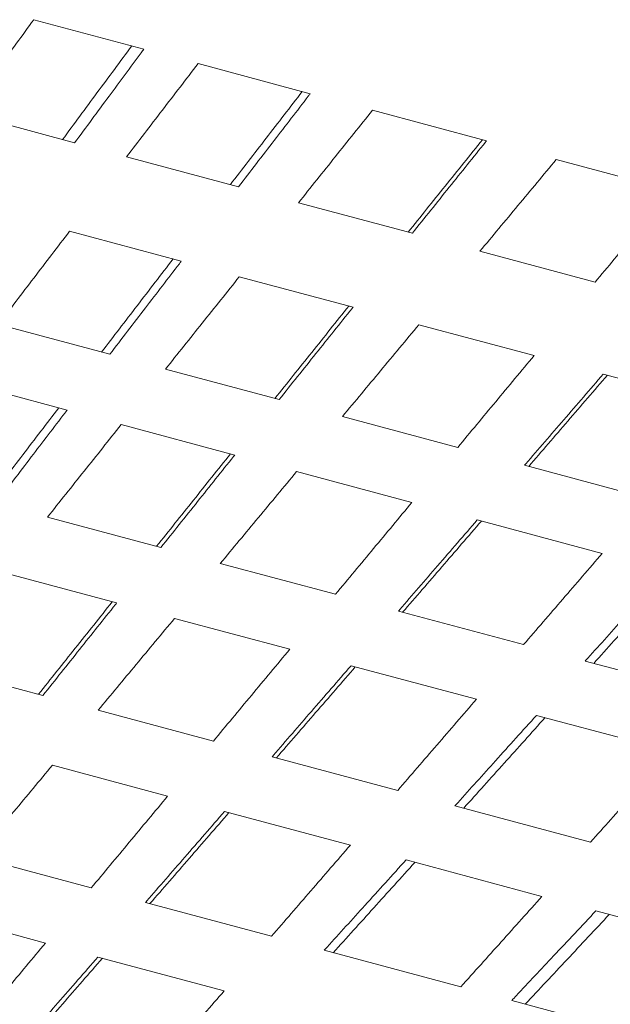
# Model space of a CAD drawing. Units: millimetres. Extents: x 2458 to 3266, y -731 to 389.
# Drawn here: x 2557 to 2560, y 173 to 176 of the extents above; entities that cross this region are included whole.
import ezdxf

# ---------------------------------------------------------------- set-up
doc = ezdxf.new("R2010")
doc.units = ezdxf.units.MM
doc.layers.add('CAXA3', color=7, linetype='Continuous', lineweight=25)
doc.layers.add('CAXA4', color=3, linetype='Continuous', lineweight=25)
doc.styles.add('标褡', font='SIMPLEX', dxfattribs={"width": 0.667})
doc.dimstyles.new('标褡', dxfattribs={"dimtxt": 15, "dimasz": 4, "dimexe": 2, "dimexo": 0, "dimtad": 1, "dimdec": 1, "dimlfac": 4, "dimdsep": 46, "dimtxsty": '标褡', "dimcen": 0, "dimdle": 6, "dimazin": 2, "dimtfac": 1, "dimtdec": 3, "dimtmove": 0, "dimatfit": 3, "dimfxl": 0, "dimtolj": 1, "dimtzin": 0, "dimarcsym": 0})

# ---------------------------------------------------------------- blocks, each defined once
blk = doc.blocks.new('*D22')
at = {"layer": 'CAXA4', "color": 0, "linetype": 'Continuous', "lineweight": -2}
for p, q in [((2476.8471, 174.1636), (2457.5143, 102.0199)), ((2646.355, 128.7394), (2627.0221, 56.5957)), ((2623.6761, 59.5629), (2461.8956, 102.9164))]:
    blk.add_line(p, q, dxfattribs=at)
at = {"layer": 'CAXA4', "color": 0, "linetype": 'Continuous'}
for points in [[(2462.0682, 103.5603), (2461.7231, 102.2724), (2458.032, 103.9517)], [(2623.8487, 60.2069), (2623.5035, 58.919), (2627.5398, 58.5275)]]:
    blk.add_solid(points, dxfattribs=at)
at = {"layer": 'Defpoints', "color": 0, "linetype": 'Continuous'}
for p in [(2476.8471, 174.1636), (2646.355, 128.7394), (2458.032, 103.9517)]:
    blk.add_point(p, dxfattribs=at)
at = {"layer": 'CAXA4', "color": 0, "linetype": 'Continuous', "lineweight": 13, "insert": (2543.4491, 89.4736), "char_height": 15, "attachment_point": 5, "rotation": 344.9985, "style": '标褡'}
blk.add_mtext('\\A1;%%c220', dxfattribs=at)

msp = doc.modelspace()

# ---------------------------------------------------------------- linework, layer by layer
at = {"layer": 'CAXA3', "color": 0, "linetype": 'Continuous', "lineweight": 13}
for p, q in [((2557.4852, 176.32), (2557.8905, 176.2114)), ((2558.0906, 176.1578), (2558.5043, 176.0469)), ((2557.2318, 175.9738), (2557.6357, 175.8656)), ((2558.7334, 175.9856), (2559.1537, 175.8729)), ((2557.8273, 175.8142), (2558.2399, 175.7037)), ((2559.4109, 175.804), (2559.8358, 175.6901)), ((2558.4606, 175.6445), (2558.8805, 175.532)), ((2557.617, 175.5393), (2558.0289, 175.4289)), ((2559.1295, 175.4653), (2559.5544, 175.3515)), ((2558.2427, 175.3716), (2558.6621, 175.2593)), ((2557.3547, 175.1955), (2557.7656, 175.0854)), ((2558.9043, 175.1944), (2559.3292, 175.0805)), ((2557.9705, 175.0305), (2558.3894, 174.9182)), ((2557.1976, 174.9891), (2557.6079, 174.8792)), ((2560.0434, 174.8891), (2559.5843, 175.0122)), ((2558.6229, 174.8557), (2559.0478, 174.7418)), ((2557.8073, 174.8257), (2558.2259, 174.7136)), ((2559.7541, 174.5525), (2559.2941, 174.6758)), ((2558.454, 174.6524), (2558.8789, 174.5386)), ((2557.5356, 174.4844), (2557.9537, 174.3724)), ((2559.5804, 174.3506), (2559.1198, 174.474)), ((2558.1726, 174.3137), (2558.5975, 174.1999)), ((2557.3728, 174.2796), (2557.7905, 174.1676)), ((2558.0037, 174.1105), (2558.4286, 173.9967)), ((2559.2907, 174.0141), (2558.8292, 174.1378)), ((2557.1017, 173.9381), (2557.5188, 173.8263)), ((2559.1167, 173.8123), (2558.6546, 173.9361)), ((2560.0146, 173.8202), (2559.5179, 173.9533)), ((2557.7223, 173.7718), (2558.1472, 173.658)), ((2559.836, 173.6196), (2559.338, 173.753)), ((2557.5535, 173.5686), (2557.9783, 173.4547)), ((2558.8265, 173.4759), (2558.3634, 173.6)), ((2559.5377, 173.2854), (2559.0377, 173.4193)), ((2558.6522, 173.2742), (2558.1885, 173.3984)), ((2557.2721, 173.2299), (2557.6969, 173.116)), ((2559.3584, 173.0849), (2558.8572, 173.2193)), ((2558.3615, 172.938), (2557.8966, 173.0625)), ((2557.1033, 173.0266), (2557.5281, 172.9128)), ((2560.0943, 172.8878), (2559.5574, 173.0316)), ((2559.0591, 172.751), (2558.5556, 172.8859)), ((2558.1869, 172.7363), (2557.7214, 172.861)), ((2559.7872, 172.5559), (2559.247, 172.7007))]:
    msp.add_line(p, q, dxfattribs=at)
for points, knots in [([(2557.2318, 175.9738), (2557.2738, 176.0313), (2557.3582, 176.1467), (2557.4427, 176.2621), (2557.4852, 176.32)], [0, 0, 0, 0, 0.2669707, 0.5362684, 0.5362684, 0.5362684, 0.5362684]), ([(2557.591, 175.8775), (2557.6333, 175.935), (2557.7183, 176.0503), (2557.8035, 176.1655), (2557.8463, 176.2233)], [0, 0, 0, 0, 0.2675408, 0.5371844, 0.5371844, 0.5371844, 0.5371844]), ([(2557.6357, 175.8656), (2557.678, 175.923), (2557.7595, 176.0338), (2557.8412, 176.1446), (2557.8806, 176.1979)], [0, 0, 0, 0, 0.267381, 0.5160503, 0.5160503, 0.5160503, 0.5160503]), ([(2557.8273, 175.8142), (2557.8709, 175.8713), (2557.9587, 175.9858), (2558.0465, 176.1003), (2558.0906, 176.1578)], [0, 0, 0, 0, 0.269385, 0.5410883, 0.5410883, 0.5410883, 0.5410883]), ([(2558.2099, 175.7117), (2558.2538, 175.7687), (2558.342, 175.8831), (2558.4302, 175.9975), (2558.4745, 176.0549)], [0, 0, 0, 0, 0.2698224, 0.5417377, 0.5417377, 0.5417377, 0.5417377]), ([(2558.2399, 175.7037), (2558.2838, 175.7607), (2558.3695, 175.872), (2558.4552, 175.9833), (2558.497, 176.0376)], [0, 0, 0, 0, 0.2696966, 0.5267763, 0.5267763, 0.5267763, 0.5267763]), ([(2558.4606, 175.6445), (2558.5059, 175.7011), (2558.5968, 175.8148), (2558.6877, 175.9285), (2558.7334, 175.9856)], [0, 0, 0, 0, 0.2717701, 0.5458452, 0.5458452, 0.5458452, 0.5458452]), ([(2558.8652, 175.5361), (2558.9106, 175.5927), (2559.0017, 175.7064), (2559.0929, 175.82), (2559.1386, 175.877)], [0, 0, 0, 0, 0.272056, 0.5461907, 0.5461907, 0.5461907, 0.5461907]), ([(2558.8805, 175.532), (2558.9258, 175.5886), (2559.0156, 175.7006), (2559.1054, 175.8126), (2559.1498, 175.868)], [0, 0, 0, 0, 0.2719688, 0.5382411, 0.5382411, 0.5382411, 0.5382411]), ([(2559.1295, 175.4653), (2559.1762, 175.5215), (2559.27, 175.6344), (2559.3638, 175.7473), (2559.4109, 175.804)], [0, 0, 0, 0, 0.2740896, 0.5504668, 0.5504668, 0.5504668, 0.5504668]), ([(2559.5544, 175.3515), (2559.6011, 175.4077), (2559.6949, 175.5206), (2559.7888, 175.6335), (2559.8358, 175.6901)], [0, 0, 0, 0, 0.2742078, 0.5504765, 0.5504765, 0.5504765, 0.5504765]), ([(2557.3547, 175.1955), (2557.3982, 175.2525), (2557.4856, 175.3672), (2557.573, 175.4817), (2557.617, 175.5393)], [0, 0, 0, 0, 0.2690273, 0.5405639, 0.5405639, 0.5405639, 0.5405639]), ([(2557.7349, 175.0936), (2557.7786, 175.1506), (2557.8664, 175.2651), (2557.9544, 175.3796), (2557.9985, 175.4371)], [0, 0, 0, 0, 0.2694964, 0.5412528, 0.5412528, 0.5412528, 0.5412528]), ([(2557.7656, 175.0854), (2557.8092, 175.1424), (2557.8945, 175.2538), (2557.9799, 175.3651), (2558.0216, 175.4194)], [0, 0, 0, 0, 0.2693567, 0.5260512, 0.5260512, 0.5260512, 0.5260512]), ([(2557.9705, 175.0305), (2558.0156, 175.0871), (2558.1063, 175.2008), (2558.1971, 175.3145), (2558.2427, 175.3716)], [0, 0, 0, 0, 0.2715343, 0.5455653, 0.5455653, 0.5455653, 0.5455653]), ([(2558.3738, 174.9224), (2558.4191, 174.979), (2558.51, 175.0927), (2558.601, 175.2063), (2558.6467, 175.2634)], [0, 0, 0, 0, 0.2718432, 0.5459329, 0.5459329, 0.5459329, 0.5459329]), ([(2558.3894, 174.9182), (2558.4346, 174.9748), (2558.5242, 175.0869), (2558.6138, 175.1988), (2558.6581, 175.2543)], [0, 0, 0, 0, 0.2717459, 0.5378329, 0.5378329, 0.5378329, 0.5378329]), ([(2558.6229, 174.8557), (2558.6696, 174.9118), (2558.7634, 175.0247), (2558.8572, 175.1376), (2558.9043, 175.1944)], [0, 0, 0, 0, 0.2739896, 0.5504589, 0.5504589, 0.5504589, 0.5504589]), ([(2559.0478, 174.7418), (2559.0945, 174.798), (2559.1883, 174.9109), (2559.2821, 175.0238), (2559.3292, 175.0805)], [0, 0, 0, 0, 0.2741201, 0.5504693, 0.5504693, 0.5504693, 0.5504693]), ([(2559.2986, 174.681), (2559.3452, 174.735), (2559.4405, 174.8454), (2559.5357, 174.9558), (2559.5843, 175.0122)], [0, 0, 0, 0, 0.2677843, 0.5467139, 0.5467139, 0.5467139, 0.5467139]), ([(2559.3093, 174.6717), (2559.3575, 174.7275), (2559.4541, 174.8396), (2559.5508, 174.9518), (2559.5993, 175.0081)], [0, 0, 0, 0, 0.2763564, 0.5551714, 0.5551714, 0.5551714, 0.5551714]), ([(2557.3142, 174.5437), (2557.3577, 174.6008), (2557.4453, 174.7154), (2557.5329, 174.8299), (2557.5769, 174.8874)], [0, 0, 0, 0, 0.2691872, 0.5407975, 0.5407975, 0.5407975, 0.5407975]), ([(2557.3455, 174.5353), (2557.389, 174.5924), (2557.4739, 174.7038), (2557.559, 174.8152), (2557.6005, 174.8695)], [0, 0, 0, 0, 0.2690334, 0.5253605, 0.5253605, 0.5253605, 0.5253605]), ([(2557.5356, 174.4844), (2557.5807, 174.541), (2557.6712, 174.6548), (2557.7618, 174.7686), (2557.8073, 174.8257)], [0, 0, 0, 0, 0.2713072, 0.5453, 0.5453, 0.5453, 0.5453]), ([(2557.9378, 174.3767), (2557.9829, 174.4333), (2558.0737, 174.547), (2558.1646, 174.6607), (2558.2102, 174.7178)], [0, 0, 0, 0, 0.2716399, 0.5456901, 0.5456901, 0.5456901, 0.5456901]), ([(2557.9537, 174.3724), (2557.9988, 174.429), (2558.0882, 174.541), (2558.1776, 174.6531), (2558.2218, 174.7085)], [0, 0, 0, 0, 0.2715324, 0.5374425, 0.5374425, 0.5374425, 0.5374425]), ([(2558.1726, 174.3137), (2558.2193, 174.3699), (2558.3131, 174.4828), (2558.4069, 174.5957), (2558.454, 174.6524)], [0, 0, 0, 0, 0.2738912, 0.5504514, 0.5504514, 0.5504514, 0.5504514]), ([(2558.5975, 174.1999), (2558.6442, 174.2561), (2558.738, 174.369), (2558.8318, 174.4819), (2558.8789, 174.5386)], [0, 0, 0, 0, 0.2740346, 0.5504624, 0.5504624, 0.5504624, 0.5504624]), ([(2558.8338, 174.1431), (2558.8804, 174.1971), (2558.9758, 174.3074), (2559.0712, 174.4177), (2559.1198, 174.474)], [0, 0, 0, 0, 0.267607, 0.5467811, 0.5467811, 0.5467811, 0.5467811]), ([(2558.8447, 174.1336), (2558.8929, 174.1894), (2558.9898, 174.3015), (2559.0866, 174.4136), (2559.1352, 174.4699)], [0, 0, 0, 0, 0.2763985, 0.5554447, 0.5554447, 0.5554447, 0.5554447]), ([(2559.2907, 174.0141), (2559.3388, 174.07), (2559.4354, 174.1821), (2559.5319, 174.2943), (2559.5804, 174.3506)], [0, 0, 0, 0, 0.2763357, 0.5550432, 0.5550432, 0.5550432, 0.5550432]), ([(2559.5277, 173.9642), (2559.5741, 174.0159), (2559.6706, 174.1236), (2559.767, 174.2312), (2559.8171, 174.2872)], [0, 0, 0, 0, 0.260409, 0.5420206, 0.5420206, 0.5420206, 0.5420206]), ([(2559.5494, 173.9448), (2559.599, 174.0002), (2559.6986, 174.1115), (2559.7982, 174.2229), (2559.8482, 174.2789)], [0, 0, 0, 0, 0.278792, 0.5602064, 0.5602064, 0.5602064, 0.5602064]), ([(2557.5025, 173.8307), (2557.5476, 173.8873), (2557.6382, 174.0011), (2557.7289, 174.1148), (2557.7744, 174.1719)], [0, 0, 0, 0, 0.2714213, 0.5454328, 0.5454328, 0.5454328, 0.5454328]), ([(2557.5188, 173.8263), (2557.5638, 173.883), (2557.653, 173.995), (2557.7422, 174.107), (2557.7864, 174.1625)], [0, 0, 0, 0, 0.2713018, 0.5370226, 0.5370226, 0.5370226, 0.5370226]), ([(2557.7223, 173.7718), (2557.769, 173.828), (2557.8628, 173.9409), (2557.9566, 174.0538), (2558.0037, 174.1105)], [0, 0, 0, 0, 0.2737822, 0.5504433, 0.5504433, 0.5504433, 0.5504433]), ([(2558.1472, 173.658), (2558.1938, 173.7142), (2558.2877, 173.8271), (2558.3815, 173.94), (2558.4286, 173.9967)], [0, 0, 0, 0, 0.2739409, 0.5504551, 0.5504551, 0.5504551, 0.5504551]), ([(2558.3681, 173.6055), (2558.4148, 173.6594), (2558.5103, 173.7696), (2558.6058, 173.8798), (2558.6546, 173.9361)], [0, 0, 0, 0, 0.2674049, 0.5468461, 0.5468461, 0.5468461, 0.5468461]), ([(2558.3793, 173.5958), (2558.4276, 173.6515), (2558.5246, 173.7635), (2558.6216, 173.8756), (2558.6703, 173.9319)], [0, 0, 0, 0, 0.2764401, 0.5557379, 0.5557379, 0.5557379, 0.5557379]), ([(2558.8265, 173.4759), (2558.8746, 173.5317), (2558.9714, 173.6438), (2559.0681, 173.756), (2559.1167, 173.8123)], [0, 0, 0, 0, 0.2763778, 0.5553077, 0.5553077, 0.5553077, 0.5553077]), ([(2559.0479, 173.4306), (2559.0943, 173.4822), (2559.1911, 173.5896), (2559.2877, 173.697), (2559.338, 173.753)], [0, 0, 0, 0, 0.2600692, 0.542117, 0.542117, 0.542117, 0.542117]), ([(2559.07, 173.4107), (2559.1198, 173.466), (2559.2198, 173.5772), (2559.3197, 173.6885), (2559.3698, 173.7445)], [0, 0, 0, 0, 0.2789949, 0.5608218, 0.5608218, 0.5608218, 0.5608218]), ([(2559.5377, 173.2854), (2559.5872, 173.3408), (2559.6867, 173.4522), (2559.7861, 173.5636), (2559.836, 173.6196)], [0, 0, 0, 0, 0.2786962, 0.5599194, 0.5599194, 0.5599194, 0.5599194]), ([(2557.2721, 173.2299), (2557.3187, 173.286), (2557.4125, 173.3989), (2557.5063, 173.5118), (2557.5535, 173.5686)], [0, 0, 0, 0, 0.2736607, 0.5504347, 0.5504347, 0.5504347, 0.5504347]), ([(2557.6969, 173.116), (2557.7436, 173.1722), (2557.8374, 173.2851), (2557.9312, 173.398), (2557.9783, 173.4547)], [0, 0, 0, 0, 0.2738374, 0.5504474, 0.5504474, 0.5504474, 0.5504474]), ([(2557.9015, 173.0681), (2557.9483, 173.1219), (2558.0439, 173.232), (2558.1396, 173.3421), (2558.1885, 173.3984)], [0, 0, 0, 0, 0.2671733, 0.5469085, 0.5469085, 0.5469085, 0.5469085]), ([(2557.913, 173.0581), (2557.9614, 173.1138), (2558.0586, 173.2258), (2558.1557, 173.3378), (2558.2046, 173.3941)], [0, 0, 0, 0, 0.2764811, 0.5560544, 0.5560544, 0.5560544, 0.5560544]), ([(2558.3615, 172.938), (2558.4097, 172.9937), (2558.5066, 173.1058), (2558.6035, 173.2179), (2558.6522, 173.2742)], [0, 0, 0, 0, 0.2764197, 0.5555908, 0.5555908, 0.5555908, 0.5555908]), ([(2558.5662, 172.8976), (2558.6127, 172.9489), (2558.7097, 173.0561), (2558.8067, 173.1633), (2558.8572, 173.2193)], [0, 0, 0, 0, 0.2596783, 0.542204, 0.542204, 0.542204, 0.542204]), ([(2558.5889, 172.877), (2558.6388, 172.9323), (2558.7391, 173.0434), (2558.8394, 173.1546), (2558.8898, 173.2105)], [0, 0, 0, 0, 0.2792098, 0.5614873, 0.5614873, 0.5614873, 0.5614873]), ([(2559.0591, 172.751), (2559.1088, 172.8064), (2559.2086, 172.9176), (2559.3083, 173.029), (2559.3584, 173.0849)], [0, 0, 0, 0, 0.2788935, 0.5605128, 0.5605128, 0.5605128, 0.5605128]), ([(2559.2637, 172.7185), (2559.3097, 172.7673), (2559.4076, 172.8717), (2559.5055, 172.9761), (2559.5574, 173.0316)], [0, 0, 0, 0, 0.2514746, 0.5366601, 0.5366601, 0.5366601, 0.5366601]), ([(2559.2969, 172.6873), (2559.3483, 172.7422), (2559.4515, 172.8525), (2559.5547, 172.9629), (2559.6065, 173.0185)], [0, 0, 0, 0, 0.2818072, 0.5666544, 0.5666544, 0.5666544, 0.5666544]), ([(2557.2467, 172.5741), (2557.2933, 172.6302), (2557.3871, 172.7431), (2557.4809, 172.8561), (2557.5281, 172.9128)], [0, 0, 0, 0, 0.2737223, 0.550439, 0.550439, 0.550439, 0.550439]), ([(2557.434, 172.5311), (2557.4807, 172.5847), (2557.5765, 172.6947), (2557.6723, 172.8047), (2557.7214, 172.861)], [0, 0, 0, 0, 0.2669063, 0.5469676, 0.5469676, 0.5469676, 0.5469676]), ([(2557.4458, 172.5207), (2557.4942, 172.5764), (2557.5916, 172.6883), (2557.689, 172.8002), (2557.7379, 172.8566)], [0, 0, 0, 0, 0.276525, 0.5563981, 0.5563981, 0.5563981, 0.5563981]), ([(2557.8956, 172.4002), (2557.9439, 172.4559), (2558.041, 172.5679), (2558.1381, 172.68), (2558.1869, 172.7363)], [0, 0, 0, 0, 0.276461, 0.5558953, 0.5558953, 0.5558953, 0.5558953])]:
    msp.add_open_spline(points, degree=3, knots=knots, dxfattribs=at)
for points in [[(2557.8806, 176.1979), (2557.8839, 176.2024), (2557.8872, 176.2069), (2557.8905, 176.2114)], [(2558.497, 176.0376), (2558.4995, 176.0407), (2558.5019, 176.0438), (2558.5043, 176.0469)], [(2559.1498, 175.868), (2559.1511, 175.8697), (2559.1524, 175.8713), (2559.1537, 175.8729)], [(2558.0216, 175.4194), (2558.024, 175.4226), (2558.0264, 175.4257), (2558.0289, 175.4289)], [(2558.6581, 175.2543), (2558.6594, 175.2559), (2558.6608, 175.2576), (2558.6621, 175.2593)], [(2557.6005, 174.8695), (2557.6029, 174.8727), (2557.6054, 174.8759), (2557.6079, 174.8792)], [(2558.2218, 174.7085), (2558.2232, 174.7102), (2558.2245, 174.7119), (2558.2259, 174.7136)], [(2559.2941, 174.6758), (2559.2956, 174.6775), (2559.2971, 174.6793), (2559.2986, 174.681)], [(2557.7864, 174.1625), (2557.7877, 174.1642), (2557.7891, 174.1659), (2557.7905, 174.1676)], [(2558.8292, 174.1378), (2558.8307, 174.1396), (2558.8322, 174.1413), (2558.8338, 174.1431)], [(2559.5179, 173.9533), (2559.5212, 173.9569), (2559.5244, 173.9606), (2559.5277, 173.9642)], [(2558.3634, 173.6), (2558.3649, 173.6019), (2558.3665, 173.6037), (2558.3681, 173.6055)], [(2559.0377, 173.4193), (2559.0411, 173.4231), (2559.0445, 173.4269), (2559.0479, 173.4306)], [(2557.8966, 173.0625), (2557.8983, 173.0644), (2557.8999, 173.0663), (2557.9015, 173.0681)], [(2558.5556, 172.8859), (2558.5592, 172.8898), (2558.5627, 172.8937), (2558.5662, 172.8976)], [(2559.247, 172.7007), (2559.2526, 172.7066), (2559.2582, 172.7125), (2559.2637, 172.7185)]]:
    msp.add_open_spline(points, degree=3, dxfattribs=at)

# ---------------------------------------------------------------- dimensions: what is measured, and where the dimension line sits
at = {"layer": 'CAXA4', "color": 0, "linetype": 'Continuous', "lineweight": 13}
dim = msp.add_linear_dim(base=(2458.032, 103.9517), p1=(2646.355, 128.7394), p2=(2476.8471, 174.1636), angle=164.9985, text='%%c220', dimstyle='标褡', dxfattribs=at)
dim.commit()
dim.dimension.update_dxf_attribs({"geometry": '*D22', "text_midpoint": (2541.346, 81.6255), "dimtype": 161})

doc.saveas('drawing.dxf')
